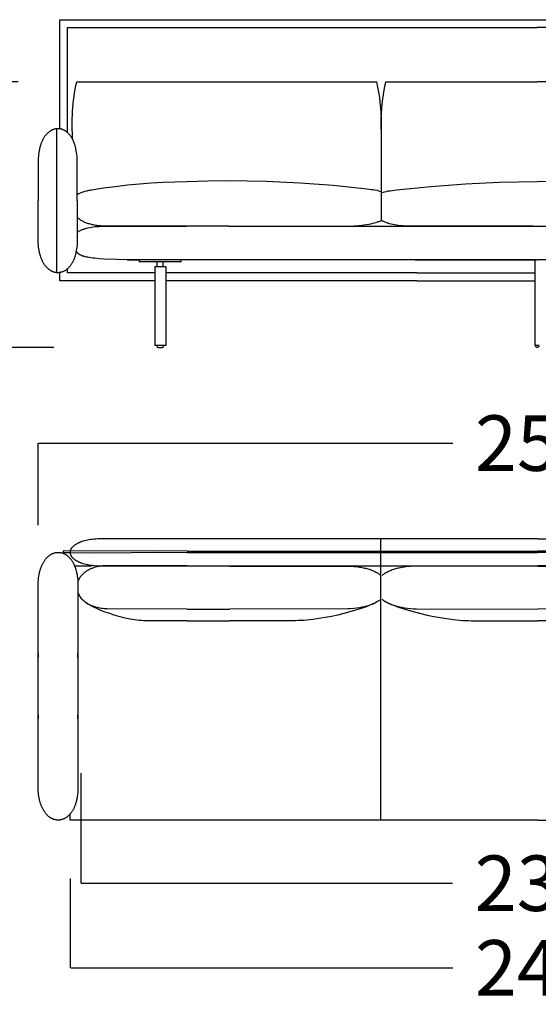
# Model space of a CAD drawing. Units: millimetres. Extents: x 0 to 2883, y -132 to 243.
# Drawn here: x 1203 to 1216, y 87 to 112 of the extents above; entities that cross this region are included whole.
import ezdxf

# ---------------------------------------------------------------- set-up
doc = ezdxf.new("R2010")
doc.units = ezdxf.units.MM
doc.header["$MEASUREMENT"] = 0
doc.layers.add('COTAS', color=7, linetype='Continuous', true_color=0x000000)
doc.styles.add('ArialMT', font='arial.ttf')
doc.dimstyles.new('Esquema', dxfattribs={"dimscale": 0.3, "dimtxt": 4.75, "dimasz": 0.05, "dimexe": 0, "dimexo": 5, "dimgap": 2, "dimtad": 0, "dimtih": 1, "dimtoh": 1, "dimdec": 0, "dimlfac": 10, "dimzin": 1, "dimdsep": 46, "dimtxsty": 'ArialMT', "dimcen": 1.5, "dimadec": 0, "dimazin": 0, "dimtfac": 1, "dimtdec": 4, "dimtix": 1, "dimtmove": 1, "dimatfit": 3, "dimfxl": 0, "dimtolj": 1, "dimtzin": 1, "dimarcsym": 0})

# ---------------------------------------------------------------- blocks, each defined once
blk = doc.blocks.new('*D355')
at = {"layer": 'COTAS', "color": 0, "lineweight": -2}
for p, q in [((1202.948, 110.303), (1201.625, 110.303)), ((1201.625, 110.288), (1201.625, 108.224)), ((1201.625, 103.506), (1201.625, 105.569)), ((1203.861, 103.491), (1201.625, 103.491))]:
    blk.add_line(p, q, dxfattribs=at)
at = {"layer": 'COTAS', "color": 0}
for points in [[(1201.628, 110.288), (1201.623, 110.288), (1201.625, 110.303)], [(1201.623, 103.506), (1201.628, 103.506), (1201.625, 103.491)]]:
    blk.add_solid(points, dxfattribs=at)
at = {"layer": 'Defpoints', "color": 0}
for p in [(1204.448, 110.303), (1201.625, 103.491), (1205.361, 103.491)]:
    blk.add_point(p, dxfattribs=at)
at = {"layer": 'COTAS', "color": 0, "insert": (1201.625, 106.897), "char_height": 1.425, "attachment_point": 5, "style": 'ArialMT'}
blk.add_mtext('\\A1;69', dxfattribs=at)
blk = doc.blocks.new('*D356')
at = {"layer": 'COTAS', "color": 0, "lineweight": -2}
for p, q in [((1203.458, 98.927), (1203.458, 101.036)), ((1203.473, 101.036), (1214.092, 101.036)), ((1229.08, 101.036), (1218.461, 101.036)), ((1229.095, 98.875), (1229.095, 101.036))]:
    blk.add_line(p, q, dxfattribs=at)
at = {"layer": 'COTAS', "color": 0}
for points in [[(1203.473, 101.039), (1203.473, 101.034), (1203.458, 101.036)], [(1229.08, 101.034), (1229.08, 101.039), (1229.095, 101.036)]]:
    blk.add_solid(points, dxfattribs=at)
at = {"layer": 'Defpoints', "color": 0}
for p in [(1229.095, 101.036), (1203.458, 97.427), (1229.095, 97.375)]:
    blk.add_point(p, dxfattribs=at)
at = {"layer": 'COTAS', "color": 0, "insert": (1216.276, 101.036), "char_height": 1.425, "attachment_point": 5, "style": 'ArialMT'}
blk.add_mtext('\\A1;256', dxfattribs=at)
blk = doc.blocks.new('*D357')
at = {"layer": 'COTAS', "color": 0, "lineweight": -2}
for p, q in [((1204.277, 89.864), (1204.277, 87.57)), ((1228.276, 89.864), (1228.276, 87.57)), ((1204.292, 87.57), (1214.094, 87.57)), ((1228.261, 87.57), (1218.458, 87.57))]:
    blk.add_line(p, q, dxfattribs=at)
at = {"layer": 'COTAS', "color": 0}
for points in [[(1204.292, 87.572), (1204.292, 87.567), (1204.277, 87.57)], [(1228.261, 87.567), (1228.261, 87.572), (1228.276, 87.57)]]:
    blk.add_solid(points, dxfattribs=at)
at = {"layer": 'Defpoints', "color": 0}
for p in [(1204.277, 91.364), (1228.276, 91.364), (1228.276, 87.57)]:
    blk.add_point(p, dxfattribs=at)
at = {"layer": 'COTAS', "color": 0, "insert": (1216.276, 87.57), "char_height": 1.425, "attachment_point": 5, "style": 'ArialMT'}
blk.add_mtext('\\A1;240', dxfattribs=at)
blk = doc.blocks.new('*D363')
at = {"layer": 'COTAS', "color": 0, "lineweight": -2}
for p, q in [((1227.988, 92.931), (1227.988, 89.742)), ((1204.55, 92.569), (1204.55, 89.742)), ((1204.565, 89.742), (1214.087, 89.742)), ((1227.973, 89.742), (1218.45, 89.742))]:
    blk.add_line(p, q, dxfattribs=at)
at = {"layer": 'COTAS', "color": 0}
for points in [[(1204.565, 89.745), (1204.565, 89.74), (1204.55, 89.742)], [(1227.973, 89.74), (1227.973, 89.745), (1227.988, 89.742)]]:
    blk.add_solid(points, dxfattribs=at)
at = {"layer": 'Defpoints', "color": 0}
for p in [(1227.988, 94.431), (1204.55, 94.069), (1227.988, 89.742)]:
    blk.add_point(p, dxfattribs=at)
at = {"layer": 'COTAS', "color": 0, "insert": (1216.269, 89.742), "char_height": 1.425, "attachment_point": 5, "style": 'ArialMT'}
blk.add_mtext('\\A1;234', dxfattribs=at)

msp = doc.modelspace()

# ---------------------------------------------------------------- linework, layer by layer
for p, q in [((1204.014, 109.091), (1204.014, 111.902)), ((1204.014, 111.902), (1228.501, 111.902)), ((1216.208, 103.544), (1216.208, 105.742)), ((1216.308, 103.544), (1216.208, 103.544))]:
    msp.add_line(p, q)
for points in [[(1204.214, 108.995), (1204.214, 111.702)], [(1204.214, 111.702), (1207.264, 111.702)], [(1207.264, 111.702), (1216.258, 111.702)], [(1225.252, 111.702), (1216.258, 111.702)], [(1204.35, 108.808), (1204.342, 108.901), (1204.337, 108.994), (1204.333, 109.088), (1204.331, 109.181), (1204.331, 109.275), (1204.332, 109.368), (1204.336, 109.462), (1204.341, 109.556), (1204.348, 109.65), (1204.357, 109.743), (1204.368, 109.837), (1204.38, 109.931), (1204.394, 110.024), (1204.41, 110.117), (1204.428, 110.21), (1204.448, 110.303)], [(1204.448, 110.303), (1207.264, 110.303)], [(1207.264, 110.303), (1212.145, 110.303)], [(1212.262, 109.239), (1212.261, 109.372), (1212.255, 109.506), (1212.246, 109.639), (1212.233, 109.773), (1212.217, 109.906), (1212.196, 110.039), (1212.173, 110.171), (1212.145, 110.303)], [(1212.262, 108.996), (1212.257, 109.16), (1212.257, 109.323), (1212.263, 109.487), (1212.274, 109.651), (1212.291, 109.815), (1212.313, 109.978), (1212.341, 110.141), (1212.374, 110.303)], [(1212.374, 110.303), (1216.258, 110.303)], [(1220.141, 110.303), (1216.258, 110.303)], [(1212.262, 106.751), (1212.262, 109.482)], [(1204.461, 107.257), (1204.46, 108.299), (1204.458, 108.351), (1204.455, 108.401), (1204.45, 108.449), (1204.444, 108.495), (1204.436, 108.54), (1204.428, 108.583), (1204.423, 108.604), (1204.418, 108.624), (1204.413, 108.644), (1204.407, 108.663), (1204.401, 108.683), (1204.395, 108.701), (1204.389, 108.72), (1204.382, 108.737), (1204.376, 108.755), (1204.369, 108.772), (1204.361, 108.788), (1204.354, 108.805), (1204.346, 108.82), (1204.338, 108.836), (1204.33, 108.85), (1204.322, 108.865), (1204.313, 108.879), (1204.304, 108.892), (1204.296, 108.906), (1204.286, 108.918), (1204.277, 108.931), (1204.268, 108.943), (1204.258, 108.954), (1204.248, 108.965), (1204.238, 108.976), (1204.228, 108.986), (1204.218, 108.996), (1204.208, 109.005), (1204.198, 109.014), (1204.187, 109.023), (1204.176, 109.031), (1204.166, 109.038), (1204.155, 109.046), (1204.144, 109.053), (1204.133, 109.059), (1204.121, 109.065), (1204.11, 109.07), (1204.099, 109.076), (1204.087, 109.08), (1204.076, 109.085), (1204.065, 109.089), (1204.053, 109.092), (1204.041, 109.095), (1204.03, 109.098), (1204.018, 109.1), (1204.006, 109.102), (1203.995, 109.103), (1203.983, 109.104), (1203.971, 109.104), (1203.959, 109.105), (1203.948, 109.104), (1203.936, 109.104), (1203.924, 109.102), (1203.912, 109.101), (1203.901, 109.099), (1203.889, 109.096), (1203.877, 109.094), (1203.866, 109.09), (1203.854, 109.087), (1203.843, 109.083), (1203.831, 109.078), (1203.82, 109.073), (1203.808, 109.068), (1203.797, 109.062), (1203.786, 109.056), (1203.775, 109.049), (1203.764, 109.042), (1203.753, 109.035), (1203.742, 109.027), (1203.732, 109.019), (1203.721, 109.01), (1203.711, 109.001), (1203.7, 108.992), (1203.69, 108.982), (1203.68, 108.971), (1203.67, 108.961), (1203.66, 108.95), (1203.651, 108.938), (1203.641, 108.926), (1203.632, 108.914), (1203.623, 108.901), (1203.614, 108.888), (1203.605, 108.874), (1203.597, 108.86), (1203.589, 108.845), (1203.58, 108.83), (1203.572, 108.815), (1203.565, 108.799), (1203.557, 108.783), (1203.55, 108.767), (1203.543, 108.75), (1203.536, 108.732), (1203.529, 108.715), (1203.523, 108.696), (1203.517, 108.678), (1203.511, 108.659), (1203.506, 108.639), (1203.5, 108.62), (1203.495, 108.599), (1203.491, 108.579), (1203.482, 108.536), (1203.475, 108.492), (1203.469, 108.446), (1203.464, 108.399), (1203.46, 108.349), (1203.458, 108.299), (1203.457, 107.257)], [(1203.937, 105.396), (1203.937, 109.106)], [(1204.83, 107.536), (1205.136, 107.583), (1205.443, 107.625), (1205.749, 107.661), (1206.055, 107.691), (1206.36, 107.715), (1206.663, 107.733), (1206.965, 107.745), (1207.264, 107.75)], [(1207.264, 107.75), (1207.805, 107.768), (1208.342, 107.776)], [(1208.342, 107.776), (1209.305, 107.759), (1210.18, 107.717), (1211.023, 107.652), (1211.886, 107.562), (1211.995, 107.548), (1212.046, 107.541), (1212.095, 107.532), (1212.14, 107.524), (1212.184, 107.514), (1212.224, 107.504), (1212.263, 107.494)], [(1212.262, 107.468), (1212.302, 107.478), (1212.344, 107.488), (1212.388, 107.497), (1212.435, 107.506), (1212.485, 107.514), (1212.537, 107.522), (1212.65, 107.536), (1213.532, 107.625), (1214.414, 107.691), (1215.29, 107.733), (1216.258, 107.752)], [(1220.253, 107.468), (1220.213, 107.478), (1220.171, 107.488), (1220.127, 107.497), (1220.08, 107.506), (1220.03, 107.514), (1219.978, 107.522), (1219.865, 107.536), (1218.983, 107.625), (1218.101, 107.691), (1217.225, 107.733), (1216.258, 107.752)], [(1204.461, 107.417), (1204.468, 107.422), (1204.476, 107.426), (1204.484, 107.431), (1204.492, 107.435), (1204.5, 107.44), (1204.509, 107.444), (1204.527, 107.453), (1204.546, 107.462), (1204.567, 107.47), (1204.588, 107.478), (1204.61, 107.485), (1204.634, 107.493), (1204.659, 107.5), (1204.685, 107.507), (1204.711, 107.513), (1204.739, 107.52), (1204.769, 107.525), (1204.799, 107.531), (1204.83, 107.536)], [(1204.461, 107.257), (1204.46, 106.215), (1204.458, 106.163), (1204.455, 106.113), (1204.45, 106.065), (1204.444, 106.019), (1204.436, 105.974), (1204.428, 105.931), (1204.423, 105.91), (1204.418, 105.89), (1204.413, 105.87), (1204.407, 105.85), (1204.401, 105.831), (1204.395, 105.813), (1204.389, 105.794), (1204.382, 105.776), (1204.376, 105.759), (1204.369, 105.742), (1204.361, 105.725), (1204.354, 105.709), (1204.346, 105.694), (1204.338, 105.678), (1204.33, 105.663), (1204.322, 105.649), (1204.313, 105.635), (1204.304, 105.621), (1204.296, 105.608), (1204.286, 105.595), (1204.277, 105.583), (1204.268, 105.571), (1204.258, 105.56), (1204.248, 105.549), (1204.238, 105.538), (1204.228, 105.528), (1204.218, 105.518), (1204.208, 105.509), (1204.198, 105.5), (1204.187, 105.491), (1204.176, 105.483), (1204.166, 105.475), (1204.155, 105.468), (1204.144, 105.461), (1204.133, 105.455), (1204.121, 105.449), (1204.11, 105.443), (1204.099, 105.438), (1204.087, 105.434), (1204.076, 105.429), (1204.065, 105.425), (1204.053, 105.422), (1204.041, 105.419), (1204.03, 105.416), (1204.018, 105.414), (1204.006, 105.412), (1203.995, 105.411), (1203.983, 105.41), (1203.971, 105.409), (1203.959, 105.409), (1203.948, 105.41), (1203.936, 105.41), (1203.924, 105.411), (1203.912, 105.413), (1203.901, 105.415), (1203.889, 105.417), (1203.877, 105.42), (1203.866, 105.424), (1203.854, 105.427), (1203.843, 105.431), (1203.831, 105.436), (1203.82, 105.441), (1203.808, 105.446), (1203.797, 105.452), (1203.786, 105.458), (1203.775, 105.465), (1203.764, 105.472), (1203.753, 105.479), (1203.742, 105.487), (1203.732, 105.495), (1203.721, 105.504), (1203.711, 105.513), (1203.7, 105.522), (1203.69, 105.532), (1203.68, 105.542), (1203.67, 105.553), (1203.66, 105.564), (1203.651, 105.576), (1203.641, 105.588), (1203.632, 105.6), (1203.623, 105.613), (1203.614, 105.626), (1203.605, 105.64), (1203.597, 105.654), (1203.589, 105.669), (1203.58, 105.683), (1203.572, 105.699), (1203.565, 105.714), (1203.557, 105.731), (1203.55, 105.747), (1203.543, 105.764), (1203.536, 105.781), (1203.529, 105.799), (1203.523, 105.817), (1203.517, 105.836), (1203.511, 105.855), (1203.506, 105.874), (1203.5, 105.894), (1203.495, 105.915), (1203.491, 105.935), (1203.482, 105.978), (1203.475, 106.022), (1203.469, 106.068), (1203.464, 106.115), (1203.46, 106.164), (1203.458, 106.215), (1203.457, 107.257)], [(1207.264, 106.602), (1205.156, 106.603), (1205.089, 106.607), (1205.056, 106.609), (1205.024, 106.612), (1204.993, 106.615), (1204.963, 106.619), (1204.934, 106.624), (1204.905, 106.629), (1204.877, 106.634), (1204.849, 106.64), (1204.823, 106.646), (1204.797, 106.653), (1204.772, 106.66), (1204.748, 106.667), (1204.724, 106.675), (1204.701, 106.683), (1204.679, 106.692), (1204.658, 106.701), (1204.638, 106.71), (1204.618, 106.719), (1204.599, 106.729), (1204.58, 106.739), (1204.563, 106.75), (1204.546, 106.76), (1204.53, 106.771), (1204.515, 106.782), (1204.507, 106.788), (1204.5, 106.794), (1204.493, 106.8), (1204.486, 106.806), (1204.48, 106.811), (1204.473, 106.817), (1204.467, 106.823), (1204.461, 106.829)], [(1208.342, 106.602), (1211.409, 106.603), (1211.484, 106.605), (1211.557, 106.608), (1211.626, 106.613), (1211.693, 106.619), (1211.758, 106.626), (1211.82, 106.634), (1211.88, 106.643), (1211.936, 106.654), (1211.991, 106.665), (1212.043, 106.677), (1212.092, 106.69), (1212.138, 106.704), (1212.182, 106.719), (1212.203, 106.727), (1212.224, 106.734), (1212.243, 106.742), (1212.262, 106.751)], [(1216.154, 106.602), (1212.919, 106.603), (1212.861, 106.605), (1212.806, 106.608), (1212.752, 106.613), (1212.7, 106.619), (1212.651, 106.626), (1212.603, 106.634), (1212.557, 106.643), (1212.513, 106.654), (1212.471, 106.665), (1212.451, 106.671), (1212.432, 106.677), (1212.413, 106.683), (1212.394, 106.69), (1212.376, 106.697), (1212.358, 106.704), (1212.341, 106.711), (1212.324, 106.719), (1212.308, 106.727), (1212.292, 106.734), (1212.277, 106.742), (1212.262, 106.751)], [(1204.461, 106.453), (1204.475, 106.461), (1204.489, 106.469), (1204.503, 106.477), (1204.518, 106.485), (1204.534, 106.493), (1204.55, 106.5), (1204.566, 106.507), (1204.583, 106.514), (1204.6, 106.521), (1204.618, 106.527), (1204.637, 106.533), (1204.655, 106.539), (1204.675, 106.545), (1204.694, 106.551), (1204.735, 106.561), (1204.778, 106.57), (1204.823, 106.578), (1204.87, 106.585), (1204.918, 106.591), (1204.969, 106.596), (1205.021, 106.599), (1205.075, 106.601), (1205.132, 106.602)], [(1205.132, 106.602), (1205.583, 106.602), (1205.695, 106.602), (1206.058, 106.602), (1207.264, 106.602)], [(1208.342, 106.602), (1207.512, 106.602), (1207.264, 106.602)], [(1208.342, 106.602), (1224.642, 106.6)], [(1207.264, 105.741), (1205.737, 105.741), (1205.737, 105.741), (1206.055, 105.741), (1206.055, 105.741), (1205.476, 105.745), (1205.154, 105.758), (1205.022, 105.767), (1204.909, 105.778), (1204.858, 105.784), (1204.812, 105.79), (1204.769, 105.797), (1204.73, 105.804), (1204.694, 105.812), (1204.661, 105.82), (1204.646, 105.824), (1204.631, 105.828), (1204.617, 105.832), (1204.604, 105.837), (1204.592, 105.841), (1204.58, 105.846), (1204.569, 105.85), (1204.558, 105.855), (1204.548, 105.86), (1204.538, 105.865), (1204.529, 105.87), (1204.521, 105.875), (1204.513, 105.88), (1204.505, 105.885), (1204.498, 105.89), (1204.491, 105.895), (1204.485, 105.901), (1204.479, 105.906), (1204.473, 105.911), (1204.468, 105.917), (1204.463, 105.922), (1204.458, 105.928), (1204.454, 105.934), (1204.449, 105.939), (1204.445, 105.945), (1204.441, 105.951), (1204.437, 105.957), (1204.434, 105.963)], [(1207.129, 105.741), (1206.048, 105.741)], [(1206.048, 105.741), (1206.048, 105.691)], [(1207.129, 105.691), (1206.048, 105.691)], [(1206.513, 105.558), (1206.513, 105.691)], [(1206.663, 105.558), (1206.663, 105.691)], [(1207.129, 105.691), (1207.129, 105.741)], [(1216.223, 105.741), (1207.264, 105.741)], [(1213.172, 105.741), (1207.264, 105.741)], [(1213.124, 105.741), (1216.258, 105.741)], [(1219.391, 105.741), (1216.258, 105.741)], [(1206.448, 105.202), (1204.014, 105.202), (1204.014, 105.423)], [(1206.448, 105.402), (1204.214, 105.402), (1204.214, 105.519)], [(1206.448, 105.558), (1206.448, 103.541)], [(1206.728, 105.558), (1206.448, 105.558)], [(1206.728, 105.558), (1206.728, 103.541)], [(1213.172, 105.402), (1206.728, 105.402)], [(1213.172, 105.402), (1207.264, 105.402)], [(1213.172, 105.402), (1216.083, 105.402)], [(1213.172, 105.402), (1216.208, 105.402)], [(1213.172, 105.202), (1206.728, 105.202)], [(1213.172, 105.202), (1216.208, 105.202)], [(1206.728, 103.541), (1206.448, 103.541)], [(1206.513, 103.541), (1206.513, 103.501)], [(1206.528, 103.491), (1206.528, 103.491), (1206.527, 103.491), (1206.526, 103.491), (1206.526, 103.491), (1206.525, 103.491), (1206.524, 103.491), (1206.524, 103.491), (1206.523, 103.491), (1206.523, 103.491), (1206.523, 103.491), (1206.522, 103.491), (1206.522, 103.492), (1206.522, 103.492), (1206.521, 103.492), (1206.521, 103.492), (1206.521, 103.492), (1206.52, 103.492), (1206.52, 103.492), (1206.52, 103.492), (1206.519, 103.493), (1206.519, 103.493), (1206.519, 103.493), (1206.518, 103.493), (1206.518, 103.493), (1206.518, 103.494), (1206.518, 103.494), (1206.517, 103.494), (1206.517, 103.494), (1206.517, 103.494), (1206.517, 103.494), (1206.516, 103.495), (1206.516, 103.495), (1206.516, 103.495), (1206.516, 103.495), (1206.515, 103.496), (1206.515, 103.496), (1206.515, 103.496), (1206.515, 103.496), (1206.515, 103.496), (1206.515, 103.497), (1206.514, 103.497), (1206.514, 103.497), (1206.514, 103.497), (1206.514, 103.498), (1206.514, 103.498), (1206.514, 103.498), (1206.514, 103.498), (1206.514, 103.499), (1206.514, 103.499), (1206.514, 103.499), (1206.514, 103.499), (1206.514, 103.499), (1206.514, 103.5), (1206.513, 103.5), (1206.513, 103.5), (1206.513, 103.5), (1206.513, 103.501)], [(1206.528, 103.491), (1206.648, 103.491)], [(1206.663, 103.501), (1206.663, 103.5), (1206.663, 103.5), (1206.663, 103.5), (1206.663, 103.5), (1206.663, 103.499), (1206.663, 103.499), (1206.663, 103.499), (1206.663, 103.499), (1206.663, 103.499), (1206.663, 103.498), (1206.663, 103.498), (1206.663, 103.498), (1206.663, 103.498), (1206.663, 103.497), (1206.663, 103.497), (1206.662, 103.497), (1206.662, 103.497), (1206.662, 103.496), (1206.662, 103.496), (1206.662, 103.496), (1206.662, 103.496), (1206.661, 103.496), (1206.661, 103.495), (1206.661, 103.495), (1206.661, 103.495), (1206.661, 103.495), (1206.66, 103.494), (1206.66, 103.494), (1206.66, 103.494), (1206.66, 103.494), (1206.659, 103.494), (1206.659, 103.494), (1206.659, 103.493), (1206.658, 103.493), (1206.658, 103.493), (1206.658, 103.493), (1206.658, 103.493), (1206.657, 103.492), (1206.657, 103.492), (1206.657, 103.492), (1206.656, 103.492), (1206.656, 103.492), (1206.656, 103.492), (1206.655, 103.492), (1206.655, 103.492), (1206.655, 103.491), (1206.654, 103.491), (1206.654, 103.491), (1206.654, 103.491), (1206.653, 103.491), (1206.653, 103.491), (1206.652, 103.491), (1206.651, 103.491), (1206.65, 103.491), (1206.65, 103.491), (1206.649, 103.491), (1206.648, 103.491)], [(1206.663, 103.541), (1206.663, 103.501)], [(1207.277, 98.583), (1205.089, 98.582), (1205.037, 98.58), (1204.987, 98.578), (1204.939, 98.575), (1204.893, 98.57), (1204.848, 98.565), (1204.805, 98.559), (1204.763, 98.552), (1204.724, 98.545), (1204.686, 98.536), (1204.649, 98.527), (1204.615, 98.518), (1204.582, 98.507), (1204.55, 98.497), (1204.535, 98.491), (1204.521, 98.485), (1204.507, 98.479), (1204.493, 98.473), (1204.48, 98.467), (1204.467, 98.46), (1204.454, 98.454), (1204.442, 98.447), (1204.431, 98.441), (1204.419, 98.434), (1204.409, 98.427), (1204.398, 98.42), (1204.388, 98.413), (1204.379, 98.406), (1204.37, 98.398), (1204.361, 98.391), (1204.353, 98.384), (1204.345, 98.376), (1204.338, 98.369), (1204.331, 98.361), (1204.324, 98.353), (1204.318, 98.345), (1204.312, 98.338), (1204.307, 98.33), (1204.302, 98.322), (1204.298, 98.314), (1204.294, 98.306), (1204.29, 98.298), (1204.287, 98.29), (1204.284, 98.281), (1204.282, 98.273), (1204.28, 98.265), (1204.279, 98.257), (1204.278, 98.249), (1204.277, 98.241), (1204.277, 98.232), (1204.277, 98.224), (1204.278, 98.216), (1204.279, 98.208), (1204.28, 98.2), (1204.282, 98.191), (1204.284, 98.183), (1204.287, 98.175), (1204.29, 98.167), (1204.294, 98.159), (1204.298, 98.151), (1204.302, 98.143), (1204.307, 98.135), (1204.312, 98.127), (1204.318, 98.119), (1204.324, 98.112), (1204.331, 98.104), (1204.338, 98.096), (1204.345, 98.089), (1204.353, 98.081), (1204.361, 98.074), (1204.37, 98.066), (1204.379, 98.059), (1204.388, 98.052), (1204.398, 98.045), (1204.409, 98.038), (1204.419, 98.031), (1204.431, 98.024), (1204.442, 98.017), (1204.454, 98.011), (1204.467, 98.004), (1204.48, 97.998), (1204.493, 97.992), (1204.507, 97.986), (1204.521, 97.98), (1204.535, 97.974), (1204.55, 97.968), (1204.582, 97.957), (1204.615, 97.947), (1204.649, 97.937), (1204.686, 97.928), (1204.724, 97.92), (1204.763, 97.912), (1204.805, 97.906), (1204.848, 97.9), (1204.893, 97.895), (1204.939, 97.89), (1204.987, 97.887), (1205.037, 97.884), (1205.089, 97.883), (1207.277, 97.883)], [(1216.276, 98.583), (1207.275, 98.583)], [(1212.249, 91.364), (1212.249, 98.583)], [(1216.276, 98.583), (1225.277, 98.583)], [(1203.457, 94.797), (1203.457, 95.638), (1203.457, 95.638), (1203.457, 95.531), (1203.458, 97.375), (1203.458, 97.427), (1203.461, 97.478), (1203.464, 97.527), (1203.469, 97.574), (1203.475, 97.62), (1203.483, 97.664), (1203.492, 97.707), (1203.496, 97.728), (1203.502, 97.748), (1203.507, 97.768), (1203.513, 97.787), (1203.518, 97.806), (1203.525, 97.825), (1203.531, 97.843), (1203.538, 97.861), (1203.545, 97.878), (1203.552, 97.895), (1203.559, 97.912), (1203.567, 97.928), (1203.575, 97.944), (1203.583, 97.959), (1203.591, 97.974), (1203.6, 97.988), (1203.608, 98.002), (1203.617, 98.016), (1203.626, 98.029), (1203.636, 98.042), (1203.645, 98.054), (1203.655, 98.066), (1203.664, 98.078), (1203.674, 98.089), (1203.684, 98.1), (1203.695, 98.11), (1203.705, 98.12), (1203.715, 98.13), (1203.726, 98.139), (1203.737, 98.147), (1203.748, 98.156), (1203.759, 98.163), (1203.77, 98.171), (1203.781, 98.178), (1203.792, 98.184), (1203.803, 98.191), (1203.815, 98.196), (1203.826, 98.202), (1203.838, 98.206), (1203.85, 98.211), (1203.861, 98.215), (1203.873, 98.219), (1203.885, 98.222), (1203.897, 98.225), (1203.909, 98.227), (1203.921, 98.229), (1203.933, 98.231), (1203.944, 98.232), (1203.956, 98.233), (1203.968, 98.233), (1203.98, 98.233), (1203.992, 98.232), (1204.004, 98.231), (1204.016, 98.23), (1204.028, 98.228), (1204.04, 98.226), (1204.052, 98.223), (1204.064, 98.22), (1204.075, 98.217), (1204.087, 98.213), (1204.099, 98.209), (1204.11, 98.204), (1204.122, 98.199), (1204.133, 98.193), (1204.145, 98.187), (1204.156, 98.181), (1204.167, 98.174), (1204.178, 98.167), (1204.189, 98.159), (1204.2, 98.151), (1204.211, 98.142), (1204.221, 98.134), (1204.232, 98.124), (1204.242, 98.114), (1204.252, 98.104), (1204.263, 98.094), (1204.272, 98.083), (1204.282, 98.071), (1204.292, 98.059), (1204.301, 98.047), (1204.31, 98.034), (1204.32, 98.021), (1204.328, 98.007), (1204.337, 97.993), (1204.346, 97.979), (1204.354, 97.964), (1204.362, 97.949), (1204.37, 97.933), (1204.377, 97.917), (1204.385, 97.9), (1204.392, 97.883), (1204.399, 97.866), (1204.406, 97.848), (1204.412, 97.83), (1204.418, 97.811), (1204.424, 97.792), (1204.43, 97.772), (1204.435, 97.752), (1204.44, 97.732), (1204.445, 97.711), (1204.454, 97.668), (1204.461, 97.623), (1204.468, 97.577), (1204.473, 97.529), (1204.476, 97.479), (1204.478, 97.428), (1204.479, 95.531), (1204.479, 95.616), (1204.479, 95.638), (1204.479, 95.638), (1204.479, 94.797)], [(1207.277, 98.267), (1204.127, 98.269), (1204.125, 98.269), (1204.125, 98.269), (1204.124, 98.269), (1204.123, 98.269), (1204.122, 98.269), (1204.121, 98.269), (1204.121, 98.268), (1204.12, 98.268), (1204.119, 98.268), (1204.118, 98.268), (1204.118, 98.268), (1204.117, 98.268), (1204.116, 98.267), (1204.116, 98.267), (1204.115, 98.267), (1204.114, 98.267), (1204.114, 98.267), (1204.113, 98.266), (1204.112, 98.266), (1204.112, 98.266), (1204.111, 98.265), (1204.111, 98.265), (1204.11, 98.265), (1204.11, 98.265), (1204.109, 98.264), (1204.109, 98.264), (1204.108, 98.264), (1204.108, 98.263), (1204.107, 98.263), (1204.107, 98.263), (1204.106, 98.262), (1204.106, 98.262), (1204.105, 98.261), (1204.105, 98.261), (1204.105, 98.261), (1204.104, 98.26), (1204.104, 98.26), (1204.104, 98.26), (1204.103, 98.259), (1204.103, 98.259), (1204.103, 98.258), (1204.102, 98.258), (1204.102, 98.257), (1204.102, 98.257), (1204.102, 98.257), (1204.101, 98.256), (1204.101, 98.256), (1204.101, 98.255), (1204.101, 98.255), (1204.101, 98.254), (1204.1, 98.254), (1204.1, 98.253), (1204.1, 98.253), (1204.1, 98.253), (1204.1, 98.252), (1204.1, 98.252), (1204.1, 98.251), (1204.1, 98.251), (1204.1, 98.25), (1204.1, 98.25), (1204.1, 98.249), (1204.1, 98.249), (1204.1, 98.248), (1204.1, 98.248), (1204.1, 98.247), (1204.1, 98.247), (1204.1, 98.246), (1204.1, 98.246), (1204.1, 98.246), (1204.1, 98.245), (1204.1, 98.245), (1204.1, 98.244), (1204.1, 98.244), (1204.101, 98.243), (1204.101, 98.243), (1204.101, 98.242), (1204.101, 98.242), (1204.101, 98.241), (1204.102, 98.241), (1204.102, 98.241), (1204.102, 98.24), (1204.102, 98.24), (1204.103, 98.239), (1204.103, 98.239), (1204.103, 98.238), (1204.104, 98.238), (1204.104, 98.238), (1204.104, 98.237), (1204.105, 98.237), (1204.105, 98.237), (1204.105, 98.236), (1204.106, 98.236), (1204.106, 98.235), (1204.107, 98.235), (1204.107, 98.235), (1204.107, 98.234), (1204.108, 98.234), (1204.108, 98.234), (1204.109, 98.233), (1204.109, 98.233), (1204.11, 98.233), (1204.11, 98.233), (1204.111, 98.232), (1204.112, 98.232), (1204.112, 98.232), (1204.113, 98.232), (1204.113, 98.231), (1204.114, 98.231), (1204.115, 98.231), (1204.115, 98.231), (1204.116, 98.23), (1204.117, 98.23), (1204.117, 98.23), (1204.118, 98.23), (1204.119, 98.23), (1204.119, 98.23), (1204.12, 98.23), (1204.121, 98.229), (1204.122, 98.229), (1204.122, 98.229), (1204.123, 98.229), (1204.124, 98.229), (1204.125, 98.229), (1204.126, 98.229), (1204.126, 98.229), (1204.265, 98.231), (1204.901, 98.218), (1205.847, 98.226), (1206.437, 98.237), (1207.277, 98.227)], [(1207.275, 98.267), (1216.276, 98.267)], [(1207.275, 98.231), (1216.276, 98.231)], [(1225.277, 98.267), (1216.276, 98.267)], [(1225.277, 98.231), (1216.276, 98.231)], [(1204.392, 97.883), (1204.827, 97.883)], [(1207.277, 97.883), (1205.224, 97.89), (1205.183, 97.889), (1205.144, 97.886), (1205.105, 97.883), (1205.068, 97.878), (1205.032, 97.873), (1204.997, 97.866), (1204.963, 97.859), (1204.93, 97.85), (1204.898, 97.841), (1204.867, 97.831), (1204.852, 97.826), (1204.838, 97.821), (1204.823, 97.815), (1204.809, 97.809), (1204.795, 97.803), (1204.782, 97.797), (1204.768, 97.79), (1204.755, 97.784), (1204.743, 97.777), (1204.73, 97.77), (1204.718, 97.763), (1204.706, 97.756), (1204.694, 97.748), (1204.683, 97.741), (1204.672, 97.733), (1204.661, 97.725), (1204.65, 97.717), (1204.64, 97.709), (1204.63, 97.701), (1204.62, 97.692), (1204.611, 97.684), (1204.602, 97.675), (1204.593, 97.667), (1204.584, 97.658), (1204.576, 97.649), (1204.568, 97.64), (1204.56, 97.63), (1204.553, 97.621), (1204.545, 97.612), (1204.538, 97.602), (1204.532, 97.592), (1204.525, 97.583), (1204.519, 97.573), (1204.513, 97.563), (1204.508, 97.553), (1204.502, 97.543), (1204.497, 97.533), (1204.492, 97.523), (1204.488, 97.513), (1204.484, 97.503), (1204.48, 97.492), (1204.476, 97.482)], [(1206.136, 97.882), (1207.277, 97.883)], [(1207.275, 97.883), (1216.276, 97.883)], [(1208.372, 97.875), (1207.275, 97.878)], [(1208.372, 97.875), (1211.406, 97.882), (1211.484, 97.879), (1211.559, 97.873), (1211.631, 97.866), (1211.7, 97.856), (1211.733, 97.85), (1211.766, 97.844), (1211.798, 97.838), (1211.828, 97.831), (1211.859, 97.824), (1211.888, 97.816), (1211.916, 97.808), (1211.944, 97.799), (1211.971, 97.79), (1211.997, 97.781), (1212.022, 97.771), (1212.047, 97.761), (1212.071, 97.75), (1212.094, 97.739), (1212.116, 97.728), (1212.137, 97.717), (1212.158, 97.705), (1212.178, 97.693), (1212.197, 97.681), (1212.215, 97.668), (1212.232, 97.655), (1212.249, 97.642)], [(1216.276, 97.875), (1213.158, 97.882), (1213.076, 97.879), (1212.997, 97.873), (1212.922, 97.866), (1212.85, 97.856), (1212.781, 97.844), (1212.748, 97.838), (1212.716, 97.831), (1212.684, 97.824), (1212.654, 97.816), (1212.624, 97.808), (1212.595, 97.799), (1212.567, 97.79), (1212.54, 97.781), (1212.513, 97.771), (1212.488, 97.761), (1212.463, 97.75), (1212.439, 97.739), (1212.416, 97.728), (1212.393, 97.717), (1212.372, 97.705), (1212.351, 97.693), (1212.331, 97.681), (1212.312, 97.668), (1212.294, 97.655), (1212.277, 97.642)], [(1225.277, 97.883), (1216.276, 97.883)], [(1216.276, 97.875), (1219.395, 97.882)], [(1204.479, 97.198), (1204.49, 97.173), (1204.5, 97.149), (1204.505, 97.138), (1204.511, 97.127), (1204.516, 97.117), (1204.522, 97.106), (1204.528, 97.097), (1204.534, 97.087), (1204.54, 97.078), (1204.547, 97.068), (1204.554, 97.059), (1204.562, 97.05), (1204.57, 97.041), (1204.579, 97.032), (1204.591, 97.021), (1204.603, 97.009), (1204.617, 96.998), (1204.631, 96.986), (1204.646, 96.974), (1204.662, 96.962), (1204.679, 96.951), (1204.697, 96.939), (1204.734, 96.915), (1204.774, 96.891), (1204.816, 96.868), (1204.861, 96.844), (1204.908, 96.821), (1204.957, 96.798), (1205.008, 96.775), (1205.06, 96.753), (1205.17, 96.71), (1205.284, 96.669), (1205.402, 96.631), (1205.522, 96.596), (1205.643, 96.565), (1205.762, 96.539), (1205.822, 96.527), (1205.88, 96.517), (1205.938, 96.509), (1205.994, 96.501), (1206.05, 96.495), (1206.104, 96.491), (1206.156, 96.488), (1206.207, 96.487)], [(1204.479, 97.198), (1204.483, 97.188), (1204.487, 97.178), (1204.491, 97.168), (1204.496, 97.158), (1204.501, 97.147), (1204.506, 97.137), (1204.512, 97.128), (1204.518, 97.118), (1204.524, 97.108), (1204.53, 97.098), (1204.537, 97.089), (1204.543, 97.079), (1204.55, 97.07), (1204.558, 97.06), (1204.565, 97.051), (1204.573, 97.042), (1204.582, 97.033), (1204.59, 97.024), (1204.599, 97.015), (1204.608, 97.006), (1204.617, 96.998), (1204.627, 96.989), (1204.636, 96.981), (1204.646, 96.973), (1204.657, 96.964), (1204.667, 96.956), (1204.678, 96.949), (1204.689, 96.941), (1204.701, 96.933), (1204.713, 96.926), (1204.725, 96.919), (1204.737, 96.912), (1204.749, 96.905), (1204.762, 96.898), (1204.775, 96.891), (1204.788, 96.885), (1204.802, 96.879), (1204.816, 96.873), (1204.83, 96.867), (1204.844, 96.861), (1204.874, 96.85), (1204.904, 96.84), (1204.936, 96.831), (1204.969, 96.823), (1205.003, 96.815), (1205.038, 96.808), (1205.074, 96.803), (1205.111, 96.798), (1205.149, 96.794), (1205.188, 96.791), (1205.229, 96.789), (1207.281, 96.781)], [(1212.247, 97.028), (1212.23, 97.014), (1212.212, 97.001), (1212.194, 96.989), (1212.175, 96.976), (1212.155, 96.964), (1212.134, 96.952), (1212.113, 96.94), (1212.09, 96.929), (1212.067, 96.918), (1212.043, 96.908), (1212.019, 96.897), (1211.993, 96.887), (1211.967, 96.878), (1211.94, 96.868), (1211.912, 96.86), (1211.884, 96.851), (1211.854, 96.843), (1211.824, 96.836), (1211.793, 96.829), (1211.761, 96.822), (1211.729, 96.816), (1211.695, 96.81), (1211.626, 96.8), (1211.554, 96.792), (1211.479, 96.786), (1211.4, 96.782), (1208.372, 96.773)], [(1212.279, 97.028), (1212.297, 97.014), (1212.315, 97.001), (1212.334, 96.989), (1212.354, 96.976), (1212.375, 96.964), (1212.396, 96.952), (1212.419, 96.94), (1212.442, 96.929), (1212.466, 96.918), (1212.491, 96.908), (1212.517, 96.897), (1212.544, 96.887), (1212.571, 96.878), (1212.599, 96.868), (1212.628, 96.86), (1212.658, 96.851), (1212.689, 96.843), (1212.721, 96.836), (1212.753, 96.829), (1212.786, 96.822), (1212.855, 96.81), (1212.927, 96.8), (1213.003, 96.792), (1213.081, 96.786), (1213.163, 96.782), (1216.276, 96.773)], [(1207.275, 96.776), (1208.372, 96.773)], [(1212.247, 97.024), (1212.231, 97.013), (1212.214, 97.001), (1212.196, 96.99), (1212.176, 96.978), (1212.156, 96.966), (1212.135, 96.954), (1212.089, 96.931), (1212.039, 96.907), (1211.985, 96.883), (1211.928, 96.86), (1211.868, 96.836), (1211.739, 96.79), (1211.6, 96.745), (1211.453, 96.702), (1211.299, 96.661), (1211.141, 96.623), (1210.98, 96.588), (1210.818, 96.557), (1210.657, 96.531), (1210.499, 96.509), (1210.345, 96.493), (1210.271, 96.487), (1210.198, 96.483), (1210.127, 96.48), (1210.059, 96.479)], [(1212.279, 97.024), (1212.296, 97.013), (1212.313, 97.001), (1212.332, 96.99), (1212.352, 96.978), (1212.374, 96.966), (1212.396, 96.954), (1212.444, 96.931), (1212.496, 96.907), (1212.552, 96.883), (1212.612, 96.86), (1212.674, 96.836), (1212.809, 96.79), (1212.954, 96.745), (1213.108, 96.702), (1213.269, 96.661), (1213.434, 96.623), (1213.602, 96.588), (1213.771, 96.557), (1213.94, 96.531), (1214.105, 96.509), (1214.265, 96.493), (1214.343, 96.487), (1214.419, 96.483), (1214.493, 96.48), (1214.564, 96.479)], [(1219.389, 96.782), (1216.276, 96.773)], [(1206.207, 96.487), (1207.282, 96.483)], [(1207.275, 96.478), (1208.372, 96.475)], [(1210.059, 96.479), (1208.372, 96.475)], [(1214.564, 96.479), (1216.276, 96.475)], [(1217.988, 96.479), (1216.276, 96.475)], [(1204.479, 94.797), (1204.479, 93.957), (1204.479, 93.957), (1204.479, 94.064), (1204.479, 92.22), (1204.478, 92.167), (1204.476, 92.116), (1204.473, 92.066), (1204.468, 92.018), (1204.461, 91.971), (1204.454, 91.927), (1204.445, 91.884), (1204.44, 91.863), (1204.435, 91.843), (1204.43, 91.823), (1204.424, 91.803), (1204.418, 91.784), (1204.412, 91.765), (1204.406, 91.747), (1204.399, 91.729), (1204.392, 91.712), (1204.385, 91.695), (1204.377, 91.678), (1204.37, 91.662), (1204.362, 91.646), (1204.354, 91.631), (1204.346, 91.616), (1204.337, 91.602), (1204.328, 91.588), (1204.32, 91.574), (1204.31, 91.561), (1204.301, 91.548), (1204.292, 91.536), (1204.282, 91.524), (1204.272, 91.512), (1204.263, 91.501), (1204.252, 91.491), (1204.242, 91.48), (1204.232, 91.471), (1204.221, 91.461), (1204.211, 91.452), (1204.2, 91.444), (1204.189, 91.436), (1204.178, 91.428), (1204.167, 91.421), (1204.156, 91.414), (1204.145, 91.408), (1204.133, 91.402), (1204.122, 91.396), (1204.11, 91.391), (1204.099, 91.386), (1204.087, 91.382), (1204.075, 91.378), (1204.064, 91.374), (1204.052, 91.371), (1204.04, 91.369), (1204.028, 91.367), (1204.016, 91.365), (1204.004, 91.363), (1203.992, 91.362), (1203.98, 91.362), (1203.968, 91.362), (1203.956, 91.362), (1203.944, 91.363), (1203.933, 91.364), (1203.921, 91.366), (1203.909, 91.368), (1203.897, 91.37), (1203.885, 91.373), (1203.873, 91.376), (1203.861, 91.38), (1203.85, 91.384), (1203.838, 91.388), (1203.826, 91.393), (1203.815, 91.399), (1203.803, 91.404), (1203.792, 91.41), (1203.781, 91.417), (1203.77, 91.424), (1203.759, 91.431), (1203.748, 91.439), (1203.737, 91.448), (1203.726, 91.456), (1203.715, 91.465), (1203.705, 91.475), (1203.695, 91.485), (1203.684, 91.495), (1203.674, 91.506), (1203.664, 91.517), (1203.655, 91.529), (1203.645, 91.541), (1203.636, 91.553), (1203.626, 91.566), (1203.617, 91.579), (1203.608, 91.593), (1203.6, 91.607), (1203.591, 91.621), (1203.583, 91.636), (1203.575, 91.651), (1203.567, 91.667), (1203.559, 91.683), (1203.552, 91.7), (1203.545, 91.717), (1203.538, 91.734), (1203.531, 91.752), (1203.525, 91.77), (1203.518, 91.789), (1203.513, 91.808), (1203.507, 91.827), (1203.502, 91.847), (1203.496, 91.867), (1203.492, 91.888), (1203.483, 91.93), (1203.475, 91.975), (1203.469, 92.02), (1203.464, 92.068), (1203.461, 92.117), (1203.458, 92.168), (1203.457, 94.064), (1203.457, 93.979), (1203.457, 93.957), (1203.457, 93.957), (1203.457, 94.797)], [(1207.277, 91.364), (1204.277, 91.364), (1204.277, 91.517)], [(1207.277, 91.364), (1207.275, 91.364)], [(1216.276, 91.364), (1207.277, 91.364)], [(1216.276, 91.364), (1225.276, 91.364)]]:
    msp.add_lwpolyline(points)
msp.add_arc((1216.258, 103.544), 0.05, 180, 0)

# ---------------------------------------------------------------- dimensions: what is measured, and where the dimension line sits
at = {"layer": 'COTAS'}
dim = msp.add_linear_dim(base=(1201.625, 103.491), p1=(1204.448, 110.303), p2=(1205.361, 103.491), angle=90, text='69', dimstyle='Esquema', dxfattribs=at)
dim.commit()
dim.dimension.update_dxf_attribs({"geometry": '*D355', "text_midpoint": (1201.625, 106.897)})
for base, p1, p2, picture, middle in [((1229.095, 101.036), (1203.458, 97.427), (1229.095, 97.375), '*D356', (1216.276, 101.036)), ((1227.988, 89.742), (1204.55, 94.069), (1227.988, 94.431), '*D363', (1216.269, 89.742)), ((1228.276, 87.57), (1204.277, 91.364), (1228.276, 91.364), '*D357', (1216.276, 87.57))]:
    dim = msp.add_linear_dim(base=base, p1=p1, p2=p2, dimstyle='Esquema', dxfattribs=at)
    dim.commit()
    dim.dimension.update_dxf_attribs({"geometry": picture, "text_midpoint": middle})

doc.saveas('drawing.dxf')
